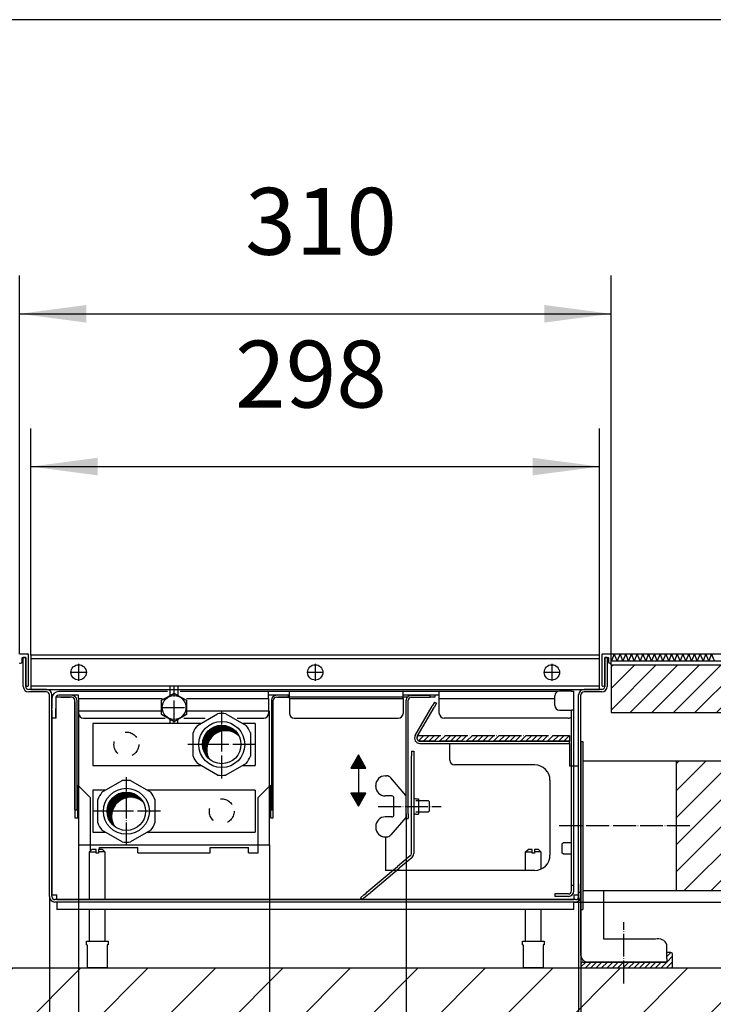
# Model space of a CAD drawing. Units: inches. Extents: x 1153 to 5230, y 952 to 3933.
# Drawn here: x 1670 to 2034, y 2991 to 3507 of the extents above; entities that cross this region are included whole.
import ezdxf

# ---------------------------------------------------------------- set-up
doc = ezdxf.new("R2010")
doc.units = ezdxf.units.IN
for name, pattern in [('DASHED', [15, 7, -8]), ('DOT_CENTER', [14, 12, -1, 0, -1]), ('LONG_DASHED', [15, 10, -5]), ('PHANTOM', [13, 10, -1, 0, -1, 0, -1])]:
    doc.linetypes.add(name, pattern=pattern)
doc.layers.add('1', color=7, linetype='Continuous')
doc.styles.add('CONVERTER_13', font='txt.shx', dxfattribs={"width": 0.9})
doc.dimstyles.new('ME10_DIM_32', dxfattribs={"dimtxt": 35, "dimasz": 35, "dimexe": 20, "dimexo": 0, "dimgap": 20, "dimtad": 1, "dimdsep": 46, "dimtxsty": 'CONVERTER_13', "dimsah": 1, "dimcen": 0.09, "dimclrd": 2, "dimclre": 2, "dimclrt": 3, "dimadec": 0, "dimazin": 0, "dimtfac": 1, "dimtdec": 4, "dimtmove": 0, "dimatfit": 3, "dimfxl": 1, "dimtolj": 1, "dimtzin": 0, "dimarcsym": 0})
doc.dimstyles.new('ME10_DIM_33', dxfattribs={"dimtxt": 35, "dimasz": 35, "dimexe": 20, "dimexo": 0, "dimgap": 20, "dimtad": 1, "dimdsep": 46, "dimtxsty": 'CONVERTER_13', "dimsah": 1, "dimcen": 0.09, "dimclrd": 2, "dimclre": 2, "dimclrt": 3, "dimadec": 0, "dimazin": 0, "dimtfac": 1, "dimtdec": 4, "dimtmove": 0, "dimatfit": 3, "dimfxl": 1, "dimtolj": 1, "dimtzin": 0, "dimarcsym": 0})
doc.dimstyles.new('ME10_DIM_34', dxfattribs={"dimtxt": 35, "dimasz": 35, "dimexe": 20, "dimexo": 0, "dimgap": 20, "dimtad": 1, "dimdsep": 46, "dimtxsty": 'CONVERTER_13', "dimsah": 1, "dimcen": 0.09, "dimclrd": 2, "dimclre": 2, "dimclrt": 3, "dimadec": 0, "dimazin": 0, "dimtfac": 1, "dimtdec": 4, "dimtmove": 0, "dimatfit": 3, "dimfxl": 1, "dimtolj": 1, "dimtzin": 0, "dimarcsym": 0})
doc.dimstyles.new('ME10_DIM_35', dxfattribs={"dimtxt": 35, "dimasz": 35, "dimexe": 20, "dimexo": 0, "dimgap": 20, "dimtad": 1, "dimdsep": 46, "dimtxsty": 'CONVERTER_13', "dimsah": 1, "dimcen": 0.09, "dimclrd": 2, "dimclre": 2, "dimclrt": 3, "dimadec": 0, "dimazin": 0, "dimtfac": 1, "dimtdec": 4, "dimtmove": 0, "dimatfit": 3, "dimfxl": 1, "dimtolj": 1, "dimtzin": 0, "dimarcsym": 0})
doc.dimstyles.new('ME10_DIM_36', dxfattribs={"dimtxt": 35, "dimasz": 35, "dimexe": 20, "dimexo": 0, "dimgap": 20, "dimtad": 1, "dimdsep": 46, "dimtxsty": 'CONVERTER_13', "dimsah": 1, "dimcen": 0.09, "dimclrd": 2, "dimclre": 2, "dimclrt": 3, "dimadec": 0, "dimazin": 0, "dimtfac": 1, "dimtdec": 4, "dimtmove": 0, "dimatfit": 3, "dimfxl": 1, "dimtolj": 1, "dimtzin": 0, "dimarcsym": 0})
doc.dimstyles.new('ME10_DIM_37', dxfattribs={"dimtxt": 35, "dimasz": 35, "dimexe": 20, "dimexo": 0, "dimgap": 20, "dimtad": 1, "dimdsep": 46, "dimtxsty": 'CONVERTER_13', "dimsah": 1, "dimcen": 0.09, "dimclrd": 2, "dimclre": 2, "dimclrt": 3, "dimadec": 0, "dimazin": 0, "dimtfac": 1, "dimtdec": 4, "dimtmove": 0, "dimatfit": 3, "dimfxl": 1, "dimtolj": 1, "dimtzin": 0, "dimarcsym": 0})
pattern_1 = [(45, (0, 0), (-0.35355339, 0.35355339), [])]
pattern_2 = [(45, (0, 0), (-1.4142136, 1.4142136), [])]

# ---------------------------------------------------------------- blocks, each defined once
blk = doc.blocks.new('*D25')
at = {"layer": '1', "color": 2, "linetype": 'Continuous'}
for p, q in [((1979.82, 3174.79), (2421.44, 3174.79)), ((2401.44, 3174.79), (2401.44, 3044.79)), ((1960.52, 3044.79), (2421.44, 3044.79))]:
    blk.add_line(p, q, dxfattribs=at)
at = {"layer": '1', "color": 2}
for points in [[(2406.05, 3139.79), (2396.83, 3139.79), (2401.44, 3174.79)], [(2396.83, 3079.79), (2406.05, 3079.79), (2401.44, 3044.79)]]:
    blk.add_solid(points, dxfattribs=at)
at = {"layer": '1', "color": 3, "insert": (2381.44, 3073.04), "char_height": 35, "attachment_point": 7, "rotation": 90, "line_spacing_factor": 0.60024, "style": 'CONVERTER_13'}
blk.add_mtext('130', dxfattribs=at)
blk = doc.blocks.new('*D26')
at = {"layer": '1', "color": 2, "linetype": 'Continuous'}
for p, q in [((1676.02, 3174.04), (1676.02, 3292.8)), ((1974.02, 3174.04), (1974.02, 3292.8)), ((1676.02, 3272.8), (1974.02, 3272.8))]:
    blk.add_line(p, q, dxfattribs=at)
at = {"layer": '1', "color": 2}
for points in [[(1711.02, 3277.41), (1711.02, 3268.2), (1676.02, 3272.8)], [(1939.02, 3268.2), (1939.02, 3277.41), (1974.02, 3272.8)]]:
    blk.add_solid(points, dxfattribs=at)
at = {"layer": '1', "color": 3, "insert": (1783.02, 3292.8), "char_height": 35, "attachment_point": 7, "rotation": 0.0001, "line_spacing_factor": 0.60024, "style": 'CONVERTER_13'}
blk.add_mtext('298', dxfattribs=at)
blk = doc.blocks.new('*D27')
at = {"layer": '1', "color": 2, "linetype": 'Continuous'}
for p, q in [((1872.71, 3088.54), (1872.71, 2877.15)), ((1963.02, 3054.31), (1963.02, 2877.15)), ((1802.71, 2897.15), (1872.71, 2897.15)), ((1872.71, 2897.15), (1963.02, 2897.15)), ((1963.02, 2897.15), (2033.02, 2897.15))]:
    blk.add_line(p, q, dxfattribs=at)
at = {"layer": '1', "color": 2}
for points in [[(1837.71, 2892.54), (1837.71, 2901.76), (1872.71, 2897.15)], [(1998.02, 2901.76), (1998.02, 2892.54), (1963.02, 2897.15)]]:
    blk.add_solid(points, dxfattribs=at)
at = {"layer": '1', "color": 3, "insert": (1891.61, 2917.15), "char_height": 35, "attachment_point": 7, "rotation": 0.0001, "line_spacing_factor": 0.60024, "style": 'CONVERTER_13'}
blk.add_mtext('90', dxfattribs=at)
blk = doc.blocks.new('*D28')
at = {"layer": '1', "color": 2, "linetype": 'Continuous'}
for p, q in [((1964.27, 3054.31), (1964.27, 2766.24)), ((1685.77, 3047.64), (1685.77, 2766.24)), ((1685.77, 2786.24), (1964.27, 2786.24))]:
    blk.add_line(p, q, dxfattribs=at)
at = {"layer": '1', "color": 2}
for points in [[(1720.77, 2790.85), (1720.77, 2781.63), (1685.77, 2786.24)], [(1929.27, 2781.63), (1929.27, 2790.85), (1964.27, 2786.24)]]:
    blk.add_solid(points, dxfattribs=at)
at = {"layer": '1', "color": 3, "insert": (1761.14, 2809.74), "char_height": 35, "attachment_point": 7, "rotation": 0.0001, "line_spacing_factor": 0.60024, "style": 'CONVERTER_13'}
blk.add_mtext('278,5', dxfattribs=at)
blk = doc.blocks.new('*D29')
at = {"layer": '1', "color": 2, "linetype": 'Continuous'}
for p, q in [((1701.02, 3074.79), (1701.02, 2874.25)), ((1801.02, 3074.79), (1801.02, 2874.25)), ((1701.02, 2894.25), (1801.02, 2894.25))]:
    blk.add_line(p, q, dxfattribs=at)
at = {"layer": '1', "color": 2}
for points in [[(1736.02, 2898.86), (1736.02, 2889.64), (1701.02, 2894.25)], [(1766.02, 2889.64), (1766.02, 2898.86), (1801.02, 2894.25)]]:
    blk.add_solid(points, dxfattribs=at)
at = {"layer": '1', "color": 3, "insert": (1714.27, 2914.25), "char_height": 35, "attachment_point": 7, "rotation": 0.0001, "line_spacing_factor": 0.60024, "style": 'CONVERTER_13'}
blk.add_mtext('100', dxfattribs=at)
blk = doc.blocks.new('*D30')
at = {"layer": '1', "color": 2, "linetype": 'Continuous'}
for p, q in [((1670.02, 3174.59), (1670.02, 3372.8)), ((1980.02, 3174.59), (1980.02, 3372.8)), ((1670.02, 3352.8), (1980.02, 3352.8))]:
    blk.add_line(p, q, dxfattribs=at)
at = {"layer": '1', "color": 2}
for points in [[(1705.02, 3357.41), (1705.02, 3348.2), (1670.02, 3352.8)], [(1945.02, 3348.2), (1945.02, 3357.41), (1980.02, 3352.8)]]:
    blk.add_solid(points, dxfattribs=at)
at = {"layer": '1', "color": 3, "insert": (1788.27, 3372.8), "char_height": 35, "attachment_point": 7, "rotation": 0.0001, "line_spacing_factor": 0.60024, "style": 'CONVERTER_13'}
blk.add_mtext('310', dxfattribs=at)

msp = doc.modelspace()

# ---------------------------------------------------------------- hatches: boundary and pattern name
at = {"layer": '1', "linetype": 'Continuous'}
h = msp.add_hatch(dxfattribs=at)
h.set_pattern_fill('_USER', color=1, scale=8, angle=45, pattern_type=0)
h.set_pattern_definition([(45, (0, 0), (-5.656854, 5.656854), [])])
h.paths.add_polyline_path([(1980.017, 3169.045), (1980.017, 3144.045), (2229.481, 3144.045), (2229.481, 3169.045)])
h = msp.add_hatch(dxfattribs=at)
h.set_pattern_fill('_USER', color=1, scale=0.5, angle=45, pattern_type=0)
h.set_pattern_definition(pattern_1)
edge = h.paths.add_edge_path()
edge.add_line((1768.15, 3121.021), (1766.697, 3123.504))
edge.add_line((1766.697, 3123.504), (1766.075, 3125.753))
edge.add_line((1766.075, 3125.753), (1766.024, 3128.449))
edge.add_line((1766.024, 3128.449), (1766.345, 3130.059))
edge.add_line((1766.345, 3130.059), (1767.811, 3133.111))
edge.add_line((1767.811, 3133.111), (1769.441, 3134.904))
edge.add_line((1769.441, 3134.904), (1772.194, 3136.597))
edge.add_line((1772.194, 3136.597), (1774.189, 3137.184))
edge.add_line((1774.189, 3137.184), (1777.186, 3137.283))
edge.add_line((1777.186, 3137.283), (1780.555, 3136.269))
edge.add_line((1780.555, 3136.269), (1782.794, 3134.726))
edge.add_line((1782.794, 3134.726), (1785, 3131.82))
edge.add_arc((1778.157, 3124.446), 10.06, 47.13592, 206.75296)
edge.add_line((1769.174, 3119.918), (1768.15, 3121.021))
h = msp.add_hatch(dxfattribs=at)
h.set_pattern_fill('_USER', color=1, scale=2, angle=45, pattern_type=0)
h.set_pattern_definition(pattern_2)
edge = h.paths.add_edge_path()
edge.add_line((1958.317, 3129.041), (1879.882, 3129.041))
edge.add_arc((1879.882, 3130.641), 1.6, 150, 270, ccw=False)
edge.add_line((1878.496, 3131.441), (1878.843, 3132.041))
edge.add_line((1878.843, 3132.041), (1958.317, 3132.041))
edge.add_line((1958.317, 3132.041), (1958.317, 3129.041))
h = msp.add_hatch(dxfattribs=at)
h.set_pattern_fill('_USER', color=1, scale=0.5, angle=45, pattern_type=0)
h.set_pattern_definition(pattern_1)
h.paths.add_polyline_path([(1851.571, 3114.949), (1847.632, 3121.772), (1843.693, 3114.949)])
at = {"layer": '1', "linetype": 'DASHED'}
h = msp.add_hatch(dxfattribs=at)
h.set_pattern_fill('_USER', color=1, scale=10, angle=45, pattern_type=0)
h.set_pattern_definition([(45, (0, 0), (-7.071068, 7.071068), [])])
h.paths.add_polyline_path([(2014.267, 3118.791), (2229.481, 3118.791), (2229.481, 3050.791), (2014.267, 3050.791)])
at = {"layer": '1', "linetype": 'Continuous'}
h = msp.add_hatch(dxfattribs=at)
h.set_pattern_fill('_USER', color=1, scale=0.5, angle=45, pattern_type=0)
h.set_pattern_definition(pattern_1)
edge = h.paths.add_edge_path()
edge.add_line((1718.504, 3085.601), (1716.853, 3088.14))
edge.add_line((1716.853, 3088.14), (1716.086, 3090.685))
edge.add_line((1716.086, 3090.685), (1716.035, 3093.54))
edge.add_line((1716.035, 3093.54), (1716.7, 3096.085))
edge.add_line((1716.7, 3096.085), (1717.948, 3098.299))
edge.add_line((1717.948, 3098.299), (1720.215, 3100.51))
edge.add_line((1720.215, 3100.51), (1722.421, 3101.687))
edge.add_line((1722.421, 3101.687), (1725.119, 3102.311))
edge.add_line((1725.119, 3102.311), (1728.068, 3102.14))
edge.add_line((1728.068, 3102.14), (1730.319, 3101.385))
edge.add_line((1730.319, 3101.385), (1732.972, 3099.56))
edge.add_line((1732.972, 3099.56), (1734.726, 3097.328))
edge.add_arc((1728.316, 3089.573), 10.06, 50.42393, 210.04098)
edge.add_line((1719.608, 3084.537), (1718.504, 3085.601))
h = msp.add_hatch(dxfattribs=at)
h.set_pattern_fill('_USER', color=1, scale=0.5, angle=45, pattern_type=0)
h.set_pattern_definition(pattern_1)
h.paths.add_polyline_path([(1851.571, 3101.772), (1843.693, 3101.772), (1847.632, 3094.949)])
h = msp.add_hatch(dxfattribs=at)
h.set_pattern_fill('_USER', color=1, scale=25, angle=45, pattern_type=0)
h.set_pattern_definition([(45, (0, 0), (-17.67767, 17.67767), [])])
h.paths.add_polyline_path([(1463.053, 2945.291), (1463.053, 3027.576), (1564.513, 3027.576), (1566.015, 3026.577), (1566.015, 3010.291), (2229.481, 3010.291), (2229.481, 2945.291)])
h.paths.add_polyline_path([(1705.517, 2905.503), (1796.517, 2905.503), (1796.517, 2958.003), (1705.517, 2958.003)], flags=16)
h = msp.add_hatch(dxfattribs=at)
h.set_pattern_fill('_USER', color=1, scale=2, angle=45, pattern_type=0)
h.set_pattern_definition(pattern_2)
edge = h.paths.add_edge_path()
edge.add_line((2009.267, 3018.291), (2011.267, 3018.291))
edge.add_arc((2011.267, 3017.291), 1, 0, 90, ccw=False)
edge.add_line((2012.267, 3017.291), (2012.267, 3011.291))
edge.add_arc((2011.267, 3011.291), 1, 270, 360, ccw=False)
edge.add_line((2011.267, 3010.291), (1997.767, 3010.291))
edge.add_line((1997.767, 3010.291), (1988.767, 3010.291))
edge.add_line((1988.767, 3010.291), (1964.267, 3010.291))
edge.add_line((1964.267, 3010.291), (1964.267, 3012.291))
edge.add_arc((1965.267, 3012.291), 1, 90, 180, ccw=False)
edge.add_line((1965.267, 3013.291), (2009.267, 3013.291))
edge.add_line((2009.267, 3013.291), (2009.267, 3018.291))

# ---------------------------------------------------------------- linework, layer by layer
at = {"color": 2, "linetype": 'Continuous'}
for p, q in [((1673.267, 3172.791), (1672.017, 3172.791)), ((1672.017, 3157.641), (1672.017, 3172.791)), ((1673.267, 3157.641), (1673.267, 3172.791)), ((1976.767, 3172.791), (1976.767, 3157.641)), ((1978.017, 3172.791), (1976.767, 3172.791)), ((1978.017, 3172.791), (1978.017, 3157.641)), ((1684.167, 3156.041), (1674.867, 3156.041)), ((1975.167, 3156.041), (1965.867, 3156.041)), ((1684.167, 3154.791), (1674.867, 3154.791)), ((1685.767, 3138.791), (1685.767, 3153.191)), ((1687.017, 3138.791), (1687.017, 3153.191)), ((1687.017, 3151.441), (1687.017, 3146.041)), ((1689.017, 3151.441), (1689.017, 3146.041)), ((1690.017, 3152.041), (1689.134, 3152.041)), ((1697.417, 3152.041), (1690.017, 3152.041)), ((1701.017, 3155.041), (1690.617, 3155.041)), ((1701.017, 3153.041), (1690.617, 3153.041)), ((1691.717, 3152.041), (1696.517, 3152.041)), ((1699.017, 3093.041), (1699.017, 3150.441)), ((1700.017, 3150.441), (1700.017, 3093.041)), ((1702.417, 3155.041), (1701.017, 3155.041)), ((1701.017, 3151.441), (1701.017, 3153.041)), ((1701.017, 3151.441), (1745.001, 3151.441)), ((1701.017, 3151.441), (1701.017, 3143.541)), ((1705.617, 3155.041), (1702.417, 3155.041)), ((1747.515, 3155.041), (1705.617, 3155.041)), ((1800.517, 3155.041), (1754.293, 3155.041)), ((1757.572, 3151.441), (1800.517, 3151.441)), ((1800.517, 3153.041), (1800.517, 3155.041)), ((1811.517, 3155.041), (1800.517, 3155.041)), ((1800.517, 3151.441), (1800.517, 3153.041)), ((1811.517, 3153.041), (1800.517, 3153.041)), ((1800.517, 3151.441), (1800.517, 3143.541)), ((1873.017, 3152.041), (1805.517, 3152.041)), ((1811.517, 3153.041), (1811.517, 3155.041)), ((1871.017, 3155.041), (1811.517, 3155.041)), ((1811.517, 3151.441), (1811.517, 3153.041)), ((1811.517, 3151.441), (1871.017, 3151.441)), ((1811.517, 3151.441), (1811.517, 3143.541)), ((1871.017, 3153.041), (1871.017, 3155.041)), ((1890.017, 3155.041), (1871.017, 3155.041)), ((1871.017, 3151.441), (1871.017, 3153.041)), ((1890.017, 3153.041), (1871.017, 3153.041)), ((1871.017, 3151.441), (1871.017, 3143.541)), ((1872.708, 3143.791), (1872.708, 3150.441)), ((1873.708, 3143.791), (1873.708, 3150.441)), ((1875.308, 3153.041), (1885.208, 3153.041)), ((1875.308, 3152.041), (1885.208, 3152.041)), ((1887.708, 3153.041), (1885.208, 3153.041)), ((1885.208, 3152.041), (1885.208, 3153.041)), ((1887.708, 3152.041), (1885.208, 3152.041)), ((1887.708, 3153.041), (1887.708, 3152.041)), ((1890.017, 3153.041), (1890.017, 3155.041)), ((1944.417, 3155.041), (1890.017, 3155.041)), ((1890.017, 3151.441), (1890.017, 3153.041)), ((1890.017, 3151.441), (1950.517, 3151.441)), ((1890.017, 3143.541), (1890.017, 3151.441)), ((1947.617, 3155.041), (1944.417, 3155.041)), ((1952.034, 3155.041), (1947.617, 3155.041)), ((1950.517, 3147.742), (1950.517, 3152.742)), ((1959.267, 3155.242), (1953.017, 3155.242)), ((1959.267, 3155.242), (1960.517, 3155.242)), ((1960.517, 3147.492), (1960.517, 3155.242)), ((1963.017, 3147.316), (1963.017, 3153.191)), ((1964.267, 3146.336), (1964.267, 3153.191)), ((1975.167, 3154.791), (1965.867, 3154.791)), ((1687.017, 3141.041), (1687.017, 3146.041)), ((1689.017, 3141.041), (1689.017, 3146.041)), ((1689.217, 3141.041), (1689.217, 3149.541)), ((1699.017, 3149.541), (1699.017, 3088.791)), ((1803.017, 3088.791), (1803.017, 3149.541)), ((1877.414, 3132.066), (1886.231, 3147.339)), ((1878.496, 3131.441), (1887.314, 3146.714)), ((1887.481, 3149.504), (1886.231, 3147.339)), ((1888.564, 3148.879), (1887.314, 3146.714)), ((1887.481, 3149.504), (1888.564, 3148.879)), ((1953.017, 3145.242), (1959.267, 3145.242)), ((1960.517, 3145.242), (1959.267, 3145.242)), ((1959.267, 3138.992), (1959.267, 3145.242)), ((1960.517, 3145.242), (1960.517, 3147.492)), ((1960.517, 3138.992), (1960.517, 3145.242)), ((1963.017, 3141.441), (1963.017, 3147.316)), ((1964.267, 3141.441), (1964.267, 3146.336)), ((1689.017, 3141.041), (1687.017, 3141.041)), ((1689.217, 3141.041), (1687.017, 3141.041)), ((1703.517, 3141.041), (1746.313, 3141.041)), ((1756.151, 3141.041), (1767.354, 3141.041)), ((1784.058, 3141.041), (1798.017, 3141.041)), ((1814.017, 3141.041), (1868.517, 3141.041)), ((1872.708, 3138.291), (1872.708, 3143.791)), ((1873.708, 3138.291), (1873.708, 3143.791)), ((1957.517, 3141.041), (1892.517, 3141.041)), ((1963.017, 3138.791), (1963.017, 3141.441)), ((1964.267, 3139.246), (1964.267, 3141.441)), ((1685.767, 3133.291), (1685.767, 3138.791)), ((1687.017, 3133.291), (1687.017, 3138.791)), ((1872.708, 3123.541), (1872.708, 3138.291)), ((1873.708, 3123.541), (1873.708, 3138.291)), ((1959.267, 3120.242), (1959.267, 3138.992)), ((1960.517, 3120.242), (1960.517, 3138.992)), ((1963.017, 3138.266), (1963.017, 3138.791)), ((1963.017, 3136.141), (1963.017, 3138.266)), ((1963.017, 3108.548), (1963.017, 3136.141)), ((1964.267, 3138.791), (1964.267, 3139.246)), ((1964.267, 3125.041), (1964.267, 3138.791)), ((1685.767, 3047.641), (1685.767, 3133.291)), ((1687.017, 3047.641), (1687.017, 3133.291)), ((1879.882, 3129.041), (1883.517, 3129.041)), ((1879.882, 3127.791), (1883.517, 3127.791)), ((1883.517, 3129.041), (1906.517, 3129.041)), ((1883.517, 3127.791), (1906.517, 3127.791)), ((1895.517, 3119.041), (1895.517, 3127.791)), ((1895.517, 3127.791), (1958.317, 3127.791)), ((1906.517, 3129.041), (1908.517, 3129.041)), ((1906.517, 3127.791), (1908.517, 3127.791)), ((1908.517, 3129.041), (1931.517, 3129.041)), ((1908.517, 3127.791), (1931.517, 3127.791)), ((1931.517, 3129.041), (1933.517, 3129.041)), ((1931.517, 3127.791), (1933.517, 3127.791)), ((1933.517, 3129.041), (1934.254, 3129.041)), ((1933.517, 3127.791), (1934.254, 3127.791)), ((1934.254, 3129.041), (1943.012, 3129.041)), ((1934.254, 3127.791), (1943.012, 3127.791)), ((1943.012, 3129.041), (1943.054, 3129.041)), ((1943.012, 3127.791), (1943.054, 3127.791)), ((1943.054, 3129.041), (1945.712, 3129.041)), ((1943.054, 3127.791), (1945.712, 3127.791)), ((1945.712, 3129.041), (1945.754, 3129.041)), ((1945.712, 3127.791), (1945.754, 3127.791)), ((1945.754, 3129.041), (1950.31, 3129.041)), ((1945.754, 3127.791), (1950.31, 3127.791)), ((1950.31, 3129.041), (1950.312, 3129.041)), ((1950.31, 3127.791), (1950.312, 3127.791)), ((1950.312, 3129.041), (1953.01, 3129.041)), ((1950.312, 3127.791), (1953.01, 3127.791)), ((1953.01, 3129.041), (1953.012, 3129.041)), ((1953.01, 3127.791), (1953.012, 3127.791)), ((1953.012, 3129.041), (1956.517, 3129.041)), ((1953.012, 3127.791), (1956.517, 3127.791)), ((1956.517, 3129.041), (1957.254, 3129.041)), ((1956.517, 3127.791), (1957.254, 3127.791)), ((1957.254, 3129.041), (1957.517, 3129.041)), ((1957.254, 3127.791), (1957.517, 3127.791)), ((1957.517, 3129.041), (1958.317, 3129.041)), ((1957.517, 3127.791), (1958.317, 3127.791)), ((1958.317, 3127.791), (1958.317, 3129.041)), ((1958.317, 3127.791), (1958.317, 3116.041)), ((1964.267, 3128.791), (1964.267, 3117.791)), ((1964.267, 3128.791), (1965.267, 3128.791)), ((1964.267, 3119.791), (1964.267, 3125.041)), ((1965.267, 3128.791), (1965.267, 3118.791)), ((1872.708, 3120.341), (1872.708, 3123.541)), ((1872.708, 3110.791), (1872.708, 3120.341)), ((1873.708, 3120.341), (1873.708, 3123.541)), ((1873.708, 3110.791), (1873.708, 3120.341)), ((1875.386, 3123.86), (1876.636, 3123.86)), ((1875.386, 3123.86), (1875.386, 3121.36)), ((1875.386, 3098.905), (1875.386, 3121.36)), ((1876.636, 3123.86), (1876.636, 3121.36)), ((1876.636, 3121.36), (1876.636, 3099.885)), ((1959.267, 3053.554), (1959.267, 3120.242)), ((1960.517, 3053.554), (1960.517, 3120.242)), ((1964.267, 3116.041), (1964.267, 3119.791)), ((1940.017, 3116.541), (1898.017, 3116.541)), ((1958.317, 3116.041), (1963.017, 3116.041)), ((1963.017, 3113.791), (1963.017, 3115.041)), ((1964.267, 3117.791), (1964.267, 3114.616)), ((1964.267, 3115.541), (1964.267, 3116.041)), ((1964.267, 3115.041), (1964.267, 3115.541)), ((1964.267, 3114.658), (1964.267, 3115.041)), ((1964.267, 3113.791), (1964.267, 3114.658)), ((1964.267, 3114.616), (1964.267, 3110.116)), ((1965.267, 3118.791), (1965.267, 3059.466)), ((1965.267, 3118.791), (2014.267, 3118.791)), ((2014.267, 3117.791), (2014.267, 3118.791)), ((2014.267, 3051.791), (2014.267, 3117.791)), ((1872.708, 3103.291), (1872.708, 3110.791)), ((1873.708, 3103.291), (1873.708, 3110.791)), ((1964.267, 3110.078), (1964.267, 3113.791)), ((1964.267, 3110.116), (1964.267, 3059.466)), ((1964.267, 3108.291), (1964.267, 3110.078)), ((1700.517, 3106.041), (1707.017, 3099.541)), ((1700.517, 3088.791), (1700.517, 3106.041)), ((1795.017, 3099.541), (1801.517, 3106.041)), ((1801.517, 3106.041), (1801.517, 3088.791)), ((1948.017, 3108.541), (1948.017, 3069.291)), ((1963.017, 3108.291), (1963.017, 3108.548)), ((1963.017, 3094.776), (1963.017, 3108.291)), ((1964.267, 3094.776), (1964.267, 3108.291)), ((1707.017, 3099.541), (1707.017, 3071.291)), ((1795.017, 3070.541), (1795.017, 3099.541)), ((1872.708, 3102.791), (1872.708, 3103.291)), ((1872.708, 3100.791), (1872.708, 3102.791)), ((1872.708, 3094.741), (1872.708, 3100.791)), ((1873.708, 3102.791), (1873.708, 3103.291)), ((1873.708, 3100.791), (1873.708, 3102.791)), ((1873.708, 3094.741), (1873.708, 3100.791)), ((1875.386, 3090.815), (1875.386, 3098.905)), ((1876.636, 3099.885), (1876.636, 3089.835)), ((1877.661, 3098.86), (1879.136, 3098.86)), ((1879.136, 3098.86), (1879.136, 3097.86)), ((1872.708, 3091.541), (1872.708, 3094.741)), ((1873.708, 3091.541), (1873.708, 3094.741)), ((1879.136, 3097.86), (1879.136, 3091.86)), ((1963.017, 3094.276), (1963.017, 3094.776)), ((1963.017, 3078.816), (1963.017, 3094.276)), ((1964.267, 3094.276), (1964.267, 3094.776)), ((1964.267, 3078.791), (1964.267, 3094.276)), ((1699.017, 3093.041), (1700.017, 3093.041)), ((1699.017, 3088.791), (1700.517, 3088.791)), ((1801.517, 3088.791), (1803.017, 3088.791)), ((1872.708, 3091.041), (1872.708, 3091.541)), ((1872.708, 3091.041), (1872.708, 3088.541)), ((1872.708, 3088.541), (1873.708, 3088.541)), ((1873.708, 3091.041), (1873.708, 3091.541)), ((1873.708, 3091.041), (1873.708, 3088.541)), ((1875.386, 3070.189), (1875.386, 3090.815)), ((1876.636, 3089.835), (1876.636, 3070.189)), ((1877.661, 3090.86), (1879.136, 3090.86)), ((1879.136, 3091.86), (1879.136, 3090.86)), ((1861.767, 3078.867), (1861.767, 3061.291)), ((1963.017, 3078.791), (1963.017, 3078.816)), ((1963.017, 3076.041), (1963.017, 3078.791)), ((1964.267, 3077.836), (1964.267, 3078.791)), ((1712.017, 3072.041), (1712.017, 3073.291)), ((1712.017, 3073.291), (1732.017, 3073.291)), ((1732.017, 3070.541), (1732.017, 3073.291)), ((1770.017, 3070.541), (1770.017, 3073.291)), ((1770.017, 3073.291), (1790.017, 3073.291)), ((1790.017, 3070.541), (1790.017, 3073.291)), ((1963.017, 3075.541), (1963.017, 3076.041)), ((1963.017, 3075.041), (1963.017, 3075.541)), ((1963.017, 3069.791), (1963.017, 3075.041)), ((1964.267, 3076.041), (1964.267, 3077.836)), ((1964.267, 3075.541), (1964.267, 3076.041)), ((1964.267, 3075.041), (1964.267, 3075.541)), ((1964.267, 3069.791), (1964.267, 3075.041)), ((1732.017, 3070.541), (1770.017, 3070.541)), ((1790.017, 3070.541), (1795.017, 3070.541)), ((1874.814, 3068.964), (1868.172, 3063.39)), ((1875.617, 3068.006), (1868.975, 3062.432)), ((1963.017, 3066.766), (1963.017, 3069.791)), ((1964.267, 3067.746), (1964.267, 3069.791)), ((1852.085, 3049.891), (1868.172, 3063.39)), ((1963.017, 3066.041), (1963.017, 3066.766)), ((1963.017, 3065.541), (1963.017, 3066.041)), ((1963.017, 3061.034), (1963.017, 3065.541)), ((1964.267, 3066.041), (1964.267, 3067.746)), ((1964.267, 3065.541), (1964.267, 3066.041)), ((1964.267, 3059.504), (1964.267, 3065.541)), ((1852.888, 3048.934), (1868.975, 3062.432)), ((1940.017, 3061.291), (1861.767, 3061.291)), ((1963.017, 3054.307), (1963.017, 3061.034)), ((1964.267, 3054.924), (1964.267, 3059.504)), ((1964.267, 3059.466), (1964.267, 3059.462)), ((1964.267, 3059.462), (1964.267, 3054.966)), ((1965.267, 3059.466), (1965.267, 3059.462)), ((1965.267, 3059.462), (1965.267, 3054.966)), ((1959.267, 3050.592), (1959.267, 3053.554)), ((1960.517, 3050.592), (1960.517, 3053.554)), ((1963.017, 3053.807), (1963.017, 3054.307)), ((1963.017, 3053.394), (1963.017, 3053.807)), ((1963.017, 3049.791), (1963.017, 3053.394)), ((1964.267, 3054.966), (1964.267, 3054.962)), ((1964.267, 3054.962), (1964.267, 3051.791)), ((1964.267, 3054.307), (1964.267, 3054.924)), ((1964.267, 3053.807), (1964.267, 3054.307)), ((1964.267, 3049.791), (1964.267, 3053.807)), ((1965.267, 3054.966), (1965.267, 3054.962)), ((1965.267, 3054.962), (1965.267, 3050.791)), ((1687.017, 3048.541), (1689.517, 3048.541)), ((1689.517, 3046.041), (1689.517, 3048.541)), ((1848.637, 3046.999), (1850.553, 3048.606)), ((1849.441, 3046.041), (1851.356, 3047.648)), ((1850.553, 3048.606), (1851.606, 3049.49)), ((1851.356, 3047.648), (1852.409, 3048.532)), ((1851.606, 3049.49), (1852.085, 3049.891)), ((1852.409, 3048.532), (1852.888, 3048.934)), ((1950.517, 3048.992), (1950.517, 3047.742)), ((1957.667, 3048.992), (1950.517, 3048.992)), ((1957.667, 3047.742), (1950.517, 3047.742)), ((1960.517, 3048.541), (1963.017, 3048.541)), ((1960.517, 3048.541), (1960.517, 3046.041)), ((1963.017, 3047.641), (1963.017, 3049.791)), ((1964.267, 3051.791), (1964.267, 3040.791)), ((1964.267, 3047.641), (1964.267, 3049.791)), ((1965.267, 3050.791), (1965.267, 3040.791)), ((1965.267, 3050.791), (2014.267, 3050.791)), ((2014.267, 3050.791), (2014.267, 3051.791)), ((1705.217, 3046.041), (1688.617, 3046.041)), ((1705.217, 3044.791), (1688.617, 3044.791)), ((1960.517, 3044.791), (1689.517, 3044.791)), ((1689.517, 3044.791), (1689.517, 3040.791)), ((1710.767, 3046.041), (1705.217, 3046.041)), ((1710.767, 3044.791), (1705.217, 3044.791)), ((1910.167, 3046.041), (1710.767, 3046.041)), ((1716.317, 3044.791), (1710.767, 3044.791)), ((1724.267, 3044.791), (1716.317, 3044.791)), ((1729.767, 3044.791), (1724.267, 3044.791)), ((1736.667, 3044.791), (1729.767, 3044.791)), ((1739.867, 3044.791), (1736.667, 3044.791)), ((1910.167, 3044.791), (1739.867, 3044.791)), ((1848.637, 3046.999), (1849.441, 3046.041)), ((1913.367, 3046.041), (1910.167, 3046.041)), ((1913.367, 3044.791), (1910.167, 3044.791)), ((1920.267, 3046.041), (1913.367, 3046.041)), ((1920.267, 3044.791), (1913.367, 3044.791)), ((1925.767, 3046.041), (1920.267, 3046.041)), ((1925.767, 3044.791), (1920.267, 3044.791)), ((1933.717, 3046.041), (1925.767, 3046.041)), ((1933.717, 3044.791), (1925.767, 3044.791)), ((1939.267, 3046.041), (1933.717, 3046.041)), ((1939.267, 3044.791), (1933.717, 3044.791)), ((1944.817, 3046.041), (1939.267, 3046.041)), ((1944.817, 3044.791), (1939.267, 3044.791)), ((1961.417, 3046.041), (1944.817, 3046.041)), ((1961.417, 3044.791), (1944.817, 3044.791)), ((1960.517, 3040.791), (1960.517, 3044.791)), ((1960.517, 3040.791), (1689.517, 3040.791)), ((1964.267, 3040.791), (1965.267, 3040.791))]:
    msp.add_line(p, q, dxfattribs=at)
at = {"color": 2, "linetype": 'DASHED'}
msp.add_line((1959.267, 3053.554), (1960.517, 3053.554), dxfattribs=at)
at = {"color": 2, "linetype": 'LONG_DASHED'}
msp.add_line((1964.267, 3049.791), (1963.017, 3049.791), dxfattribs=at)
at = {"color": 2, "linetype": 'Continuous'}
for centre, radius, start, end in [((1674.867, 3157.641), 2.85, 180, 270), ((1674.867, 3157.641), 1.6, 180, 270), ((1684.167, 3153.191), 2.85, 0, 90), ((1965.867, 3153.191), 2.85, 90, 180), ((1975.167, 3157.641), 2.85, 270, 0), ((1975.167, 3157.641), 1.6, 270, 0), ((1684.167, 3153.191), 1.6, 0, 90), ((1690.617, 3151.441), 3.6, 90, 180), ((1690.617, 3151.441), 1.6, 90, 180), ((1697.417, 3150.441), 2.6, 0, 90), ((1697.417, 3150.441), 1.6, 0, 90), ((1953.017, 3152.742), 2.5, 90, 180), ((1965.867, 3153.191), 1.6, 90, 180), ((1953.017, 3147.742), 2.5, 180, 270), ((1703.517, 3143.541), 2.5, 180, 270), ((1798.017, 3143.541), 2.5, 270, 0), ((1814.017, 3143.541), 2.5, 180, 270), ((1868.517, 3143.541), 2.5, 270, 0), ((1892.517, 3143.541), 2.5, 180, 270), ((1957.517, 3143.541), 2.5, 270, 314.427), ((1879.882, 3130.641), 2.85, 150, 270), ((1879.882, 3130.641), 1.6, 150, 270), ((1898.017, 3119.041), 2.5, 180, 270), ((1940.017, 3108.541), 8, 0, 90), ((1877.661, 3099.885), 1.025, 180, 270), ((1877.661, 3089.835), 1.025, 90, 180), ((1873.786, 3070.189), 1.6, 310, 0), ((1873.786, 3070.189), 2.85, 310, 0), ((1940.017, 3069.291), 8, 270, 0), ((1688.617, 3047.641), 2.85, 180, 270), ((1688.617, 3047.641), 1.6, 180, 270), ((1957.667, 3050.592), 2.85, 270, 0), ((1957.667, 3050.592), 1.6, 270, 0), ((1961.417, 3047.641), 2.85, 270, 0), ((1961.417, 3047.641), 1.6, 270, 0)]:
    msp.add_arc(centre, radius, start, end, dxfattribs=at)
at = {"layer": '1', "color": 1, "linetype": 'Continuous'}
for p, q in [((2439.481, 3506.811), (1427.053, 3506.811)), ((1974.017, 3172.041), (1676.017, 3172.041)), ((1981.717, 3174.791), (1980.217, 3171.045)), ((1983.217, 3171.045), (1981.717, 3174.791)), ((1984.717, 3174.791), (1983.217, 3171.045)), ((1986.217, 3171.045), (1984.717, 3174.791)), ((1987.717, 3174.791), (1986.217, 3171.045)), ((1989.217, 3171.045), (1987.717, 3174.791)), ((1990.717, 3174.791), (1989.217, 3171.045)), ((1992.217, 3171.045), (1990.717, 3174.791)), ((1993.717, 3174.791), (1992.217, 3171.045)), ((1995.217, 3171.045), (1993.717, 3174.791)), ((1996.717, 3174.791), (1995.217, 3171.045)), ((1998.217, 3171.045), (1996.717, 3174.791)), ((1999.717, 3174.791), (1998.217, 3171.045)), ((2001.217, 3171.045), (1999.717, 3174.791)), ((2002.717, 3174.791), (2001.217, 3171.045)), ((2004.217, 3171.045), (2002.717, 3174.791)), ((2005.717, 3174.791), (2004.217, 3171.045)), ((2007.217, 3171.045), (2005.717, 3174.791)), ((2008.717, 3174.791), (2007.217, 3171.045)), ((2010.217, 3171.045), (2008.717, 3174.791)), ((2011.717, 3174.791), (2010.217, 3171.045)), ((2013.217, 3171.045), (2011.717, 3174.791)), ((2014.717, 3174.791), (2013.217, 3171.045)), ((2016.217, 3171.045), (2014.717, 3174.791)), ((2017.717, 3174.791), (2016.217, 3171.045)), ((2019.217, 3171.045), (2017.717, 3174.791)), ((2020.717, 3174.791), (2019.217, 3171.045)), ((2022.217, 3171.045), (2020.717, 3174.791)), ((2023.717, 3174.791), (2022.217, 3171.045)), ((2025.217, 3171.045), (2023.717, 3174.791)), ((2026.717, 3174.791), (2025.217, 3171.045)), ((2028.217, 3171.045), (2026.717, 3174.791)), ((2029.717, 3174.791), (2028.217, 3171.045)), ((2031.217, 3171.045), (2029.717, 3174.791)), ((2032.717, 3174.791), (2031.217, 3171.045)), ((2034.217, 3171.045), (2032.717, 3174.791)), ((1754.074, 3158.041), (1974.017, 3158.041)), ((2014.267, 3118.791), (2229.481, 3118.791)), ((1955.017, 3075.791), (1954.267, 3075.041)), ((1954.267, 3075.041), (1954.267, 3070.541)), ((1959.267, 3075.791), (1955.017, 3075.791)), ((1955.017, 3069.791), (1954.267, 3070.541)), ((1959.267, 3069.791), (1955.017, 3069.791)), ((2014.267, 3050.791), (2229.481, 3050.791))]:
    msp.add_line(p, q, dxfattribs=at)
at = {"layer": '1', "color": 2, "linetype": 'Continuous'}
for p, q in [((1670.217, 3174.791), (1674.417, 3174.791)), ((1671.417, 3170.591), (1671.417, 3172.791)), ((1671.417, 3172.791), (1673.267, 3172.791)), ((1673.267, 3172.791), (1673.267, 3158.591)), ((1674.617, 3174.591), (1674.617, 3157.991)), ((1974.017, 3174.041), (1676.017, 3174.041)), ((1676.017, 3174.041), (1676.017, 3156.041)), ((1974.017, 3156.041), (1974.017, 3174.041)), ((1975.417, 3157.991), (1975.417, 3174.591)), ((1975.617, 3174.791), (1979.817, 3174.791)), ((1976.767, 3158.591), (1976.767, 3172.791)), ((1976.767, 3172.791), (1978.617, 3172.791)), ((1978.617, 3172.791), (1978.617, 3170.591)), ((1980.017, 3169.991), (1980.017, 3174.591)), ((1980.017, 3171.045), (2229.481, 3171.045)), ((1670.217, 3169.791), (1670.617, 3169.791)), ((1979.417, 3169.791), (1979.817, 3169.791)), ((1980.017, 3169.045), (2229.481, 3169.045)), ((1674.067, 3157.791), (1674.417, 3157.791)), ((1676.017, 3158.041), (1747.187, 3158.041)), ((1676.017, 3156.041), (1747.515, 3156.041)), ((1749.017, 3152.58), (1749.017, 3157.909)), ((1749.017, 3157.909), (1753.017, 3157.909)), ((1753.017, 3157.909), (1753.017, 3152.58)), ((1754.293, 3156.041), (1974.017, 3156.041)), ((1975.617, 3157.791), (1975.967, 3157.791)), ((1744.517, 3150.411), (1749.017, 3153.01)), ((1744.517, 3142.906), (1744.517, 3150.411)), ((1753.017, 3153.01), (1757.517, 3150.411)), ((1757.517, 3150.411), (1757.517, 3142.906)), ((1802.017, 3150.441), (1802.017, 3093.041)), ((1803.017, 3093.041), (1803.017, 3150.441)), ((1811.017, 3153.041), (1804.617, 3153.041)), ((1804.617, 3152.041), (1811.017, 3152.041)), ((1811.017, 3152.041), (1811.017, 3153.041)), ((1687.017, 3145.241), (1687.017, 3048.541)), ((1751.017, 3139.153), (1744.517, 3142.906)), ((1749.017, 3138.291), (1749.017, 3140.308)), ((1757.517, 3142.906), (1751.017, 3139.153)), ((1753.017, 3138.291), (1753.017, 3140.308)), ((1763.218, 3137.222), (1773.816, 3143.341)), ((1763.218, 3137.222), (1773.816, 3143.341)), ((1778.218, 3143.341), (1788.816, 3137.222)), ((1761.017, 3121.172), (1761.017, 3133.41)), ((1761.017, 3121.172), (1761.017, 3133.41)), ((1791.017, 3133.41), (1791.017, 3121.172)), ((1847.632, 3121.772), (1843.693, 3114.949)), ((1851.571, 3114.949), (1847.632, 3121.772)), ((1963.017, 3048.541), (1963.017, 3120.241)), ((1773.816, 3111.242), (1763.218, 3117.36)), ((1788.816, 3117.36), (1778.218, 3111.242)), ((1843.693, 3114.949), (1851.571, 3114.949)), ((1861.708, 3110.86), (1862.328, 3110.86)), ((1872.467, 3100.641), (1864.606, 3109.813)), ((1713.218, 3102.222), (1723.816, 3108.341)), ((1728.218, 3108.341), (1738.816, 3102.222)), ((1856.708, 3105.36), (1856.708, 3105.86)), ((1843.693, 3101.772), (1847.632, 3094.949)), ((1851.571, 3101.772), (1843.693, 3101.772)), ((1847.632, 3094.949), (1851.571, 3101.772)), ((1865.208, 3100.36), (1861.708, 3100.36)), ((1866.208, 3090.36), (1866.208, 3099.36)), ((1872.708, 3089.73), (1872.708, 3099.99)), ((1711.017, 3086.172), (1711.017, 3098.41)), ((1741.017, 3098.41), (1741.017, 3086.172)), ((1877.708, 3097.86), (1884.208, 3097.86)), ((1884.708, 3097.36), (1884.208, 3097.86)), ((1884.708, 3097.36), (1884.708, 3092.36)), ((1802.017, 3093.041), (1803.017, 3093.041)), ((1865.208, 3089.36), (1861.708, 3089.36)), ((1872.467, 3089.079), (1864.606, 3079.908)), ((1884.208, 3091.86), (1877.708, 3091.86)), ((1884.708, 3092.36), (1884.208, 3091.86)), ((1856.708, 3084.36), (1856.708, 3083.86)), ((1723.816, 3076.242), (1713.218, 3082.36)), ((1738.816, 3082.36), (1728.218, 3076.242)), ((1861.708, 3078.86), (1862.328, 3078.86)), ((1706.767, 3071.041), (1708.017, 3072.291)), ((1706.767, 3046.041), (1706.767, 3071.041)), ((1706.767, 3071.041), (1710.167, 3071.041)), ((1710.167, 3072.291), (1708.017, 3072.291)), ((1710.167, 3070.291), (1710.167, 3072.291)), ((1711.367, 3070.291), (1710.167, 3070.291)), ((1711.367, 3072.291), (1711.367, 3070.291)), ((1713.517, 3072.291), (1711.367, 3072.291)), ((1714.767, 3071.041), (1711.367, 3071.041)), ((1713.517, 3072.291), (1714.767, 3071.041)), ((1714.767, 3071.041), (1714.767, 3046.041)), ((1935.267, 3071.041), (1936.517, 3072.291)), ((1935.267, 3071.041), (1938.667, 3071.041)), ((1935.267, 3061.291), (1935.267, 3071.041)), ((1938.667, 3072.291), (1936.517, 3072.291)), ((1938.667, 3070.291), (1938.667, 3072.291)), ((1939.867, 3070.291), (1938.667, 3070.291)), ((1942.017, 3072.291), (1939.867, 3072.291)), ((1939.867, 3072.291), (1939.867, 3070.291)), ((1943.267, 3071.041), (1939.867, 3071.041)), ((1942.017, 3072.291), (1943.267, 3071.041)), ((1943.267, 3071.041), (1943.267, 3061.981)), ((1964.267, 3016.791), (1964.267, 3047.641)), ((1976.267, 3025.291), (1976.267, 3050.791)), ((1689.517, 3046.041), (1960.517, 3046.041)), ((1706.767, 3024.291), (1706.767, 3040.791)), ((1714.767, 3040.791), (1714.767, 3024.291)), ((1935.267, 3024.291), (1935.267, 3040.791)), ((1943.267, 3040.791), (1943.267, 3024.291)), ((1705.117, 3022.291), (1705.117, 3024.291)), ((1705.117, 3024.291), (1716.417, 3024.291)), ((1705.117, 3022.291), (1705.517, 3022.291)), ((1705.517, 3022.291), (1705.517, 3010.291)), ((1716.017, 3022.291), (1716.017, 3010.291)), ((1716.417, 3022.291), (1716.017, 3022.291)), ((1716.417, 3024.291), (1716.417, 3022.291)), ((1933.617, 3024.291), (1944.917, 3024.291)), ((1933.617, 3022.291), (1933.617, 3024.291)), ((1933.617, 3022.291), (1934.017, 3022.291)), ((1934.017, 3022.291), (1934.017, 3010.291)), ((1944.917, 3022.291), (1944.517, 3022.291)), ((1944.517, 3022.291), (1944.517, 3010.291)), ((1944.917, 3024.291), (1944.917, 3022.291)), ((2003.267, 3025.291), (1976.267, 3025.291)), ((2009.267, 3015.291), (2009.267, 3022.291)), ((2011.267, 3018.291), (2009.267, 3018.291)), ((2012.267, 3011.291), (2012.267, 3017.291)), ((1964.267, 3012.291), (1964.267, 3010.291)), ((1965.267, 3013.291), (1988.767, 3013.291)), ((1987.767, 3013.291), (1967.767, 3013.291)), ((2002.767, 3013.291), (1987.767, 3013.291)), ((1988.767, 3013.291), (1997.767, 3013.291)), ((1997.767, 3013.291), (2009.267, 3013.291)), ((2009.267, 3013.291), (2002.767, 3013.291)), ((2009.267, 3015.291), (2009.267, 3013.291)), ((1716.017, 3010.291), (1705.517, 3010.291)), ((1944.517, 3010.291), (1934.017, 3010.291)), ((1964.267, 3010.291), (1988.767, 3010.291)), ((1988.767, 3010.291), (1997.767, 3010.291)), ((1997.767, 3010.291), (2011.267, 3010.291))]:
    msp.add_line(p, q, dxfattribs=at)
at = {"layer": '1', "color": 3, "linetype": 'Continuous'}
for p, q in [((1980.017, 3169.045), (1980.017, 3171.045)), ((1980.017, 3169.045), (1980.017, 3144.045)), ((1744.517, 3144.791), (1701.017, 3144.791)), ((1701.017, 3144.791), (1701.017, 3074.791)), ((1801.017, 3144.791), (1757.517, 3144.791)), ((1801.017, 3074.791), (1801.017, 3144.791)), ((1980.017, 3144.045), (2229.481, 3144.045)), ((1765.07, 3138.291), (1708.517, 3138.291)), ((1708.517, 3138.291), (1708.517, 3116.291)), ((1793.517, 3138.291), (1786.964, 3138.291)), ((1793.517, 3138.291), (1793.517, 3116.291)), ((1708.517, 3116.291), (1765.07, 3116.291)), ((1786.964, 3116.291), (1793.517, 3116.291)), ((1847.632, 3114.949), (1847.632, 3101.772)), ((1715.07, 3103.291), (1708.517, 3103.291)), ((1708.517, 3103.291), (1708.517, 3081.291)), ((1793.517, 3103.291), (1736.964, 3103.291)), ((1793.517, 3103.291), (1793.517, 3081.291)), ((1708.517, 3081.291), (1715.07, 3081.291)), ((1736.964, 3081.291), (1793.517, 3081.291)), ((1701.017, 3074.791), (1801.017, 3074.791)), ((1566.015, 3010.291), (2229.481, 3010.291))]:
    msp.add_line(p, q, dxfattribs=at)
at = {"layer": '1', "color": 2, "linetype": 'PHANTOM'}
for p, q in [((1701.017, 3169.441), (1701.017, 3160.641)), ((1825.017, 3169.441), (1825.017, 3160.641)), ((1949.017, 3169.441), (1949.017, 3160.641)), ((1705.417, 3165.041), (1696.617, 3165.041)), ((1829.417, 3165.041), (1820.617, 3165.041)), ((1953.417, 3165.041), (1944.617, 3165.041))]:
    msp.add_line(p, q, dxfattribs=at)
at = {"layer": '1', "color": 250, "linetype": 'Continuous'}
for p, q in [((1747.187, 3158.041), (1754.074, 3158.041)), ((1747.515, 3156.041), (1754.293, 3156.041))]:
    msp.add_line(p, q, dxfattribs=at)
at = {"layer": '1', "color": 2, "linetype": 'DOT_CENTER'}
for p, q in [((1751.017, 3138.291), (1751.017, 3157.909)), ((1744.517, 3146.659), (1757.517, 3146.659)), ((1776.017, 3109.471), (1776.017, 3145.111)), ((1878.496, 3131.441), (1878.843, 3132.041)), ((1878.843, 3132.041), (1958.317, 3132.041)), ((1958.317, 3132.041), (1958.317, 3129.041)), ((1793.837, 3127.291), (1758.197, 3127.291)), ((1958.317, 3129.041), (1879.882, 3129.041)), ((1726.017, 3074.471), (1726.017, 3110.111)), ((1857.961, 3094.86), (1891, 3094.86)), ((1743.837, 3092.291), (1708.197, 3092.291)), ((1952.904, 3084.791), (2021.817, 3084.791)), ((1986.767, 3002.106), (1986.767, 3034.303))]:
    msp.add_line(p, q, dxfattribs=at)
at = {"layer": '1', "color": 2, "linetype": 'DASHED'}
for p, q in [((1749.017, 3153.01), (1751.017, 3154.164)), ((1751.017, 3154.164), (1753.017, 3153.01))]:
    msp.add_line(p, q, dxfattribs=at)
at = {"layer": '1', "color": 2, "linetype": 'Continuous'}
for centre, radius in [((1701.017, 3165.041), 4), ((1825.017, 3165.041), 4), ((1949.017, 3165.041), 4), ((1751.017, 3146.659), 6.25), ((1776.017, 3127.291), 10.06), ((1726.017, 3092.291), 10.06)]:
    msp.add_circle(centre, radius, dxfattribs=at)
at = {"layer": '1', "color": 1, "linetype": 'Continuous'}
for centre in [(1776.017, 3127.291), (1726.017, 3092.291)]:
    msp.add_circle(centre, 12.06, dxfattribs=at)
at = {"layer": '1', "color": 2, "linetype": 'DASHED'}
for centre in [(1726.017, 3127.291), (1776.017, 3092.291)]:
    msp.add_circle(centre, 6.5, dxfattribs=at)
at = {"layer": '1', "color": 2, "linetype": 'Continuous'}
for centre, radius, start, end in [((1670.217, 3174.591), 0.2, 90, 180), ((1674.417, 3174.591), 0.2, 0, 90), ((1975.617, 3174.591), 0.2, 90, 180), ((1979.817, 3174.591), 0.2, 0, 90), ((1670.217, 3169.991), 0.2, 180, 270), ((1670.617, 3170.591), 0.8, 270, 0), ((1979.417, 3170.591), 0.8, 180, 270), ((1979.817, 3169.991), 0.2, 270, 0), ((1674.067, 3158.591), 0.8, 180, 270), ((1674.417, 3157.991), 0.2, 270, 0), ((1975.617, 3157.991), 0.2, 180, 270), ((1975.967, 3158.591), 0.8, 270, 0), ((1804.617, 3150.441), 2.6, 90, 180), ((1804.617, 3150.441), 1.6, 90, 180), ((1875.308, 3150.441), 2.6, 90, 180), ((1875.308, 3150.441), 1.6, 90, 180), ((1776.017, 3127.291), 16.2, 82.19161, 97.80839), ((1776.017, 3127.291), 16.2, 82.19161, 97.80839), ((1776.017, 3127.291), 16.2, 142.19161, 157.80839), ((1776.017, 3127.291), 16.2, 142.19161, 157.80839), ((1776.017, 3127.291), 16.2, 22.19161, 37.80839), ((1776.017, 3127.291), 16.2, 202.19161, 217.80839), ((1776.017, 3127.291), 16.2, 322.19161, 337.80839), ((1776.017, 3127.291), 16.2, 262.19161, 277.80839), ((1861.708, 3105.86), 5, 90, 180), ((1862.328, 3107.86), 3, 40.60129, 90), ((1726.017, 3092.291), 16.2, 82.19161, 97.80839), ((1861.708, 3105.36), 5, 180, 270), ((1726.017, 3092.291), 16.2, 142.19161, 157.80839), ((1726.017, 3092.291), 16.2, 22.19161, 37.80839), ((1865.208, 3099.36), 1, 0, 90), ((1871.708, 3099.99), 1, 0, 40.60129), ((1861.708, 3084.36), 5, 90, 180), ((1865.208, 3090.36), 1, 270, 0), ((1871.708, 3089.73), 1, 319.39871, 0), ((1726.017, 3092.291), 16.2, 202.19161, 217.80839), ((1726.017, 3092.291), 16.2, 322.19161, 337.80839), ((1861.708, 3083.86), 5, 180, 270), ((1862.328, 3081.86), 3, 270, 319.39871), ((1726.017, 3092.291), 16.2, 262.19161, 277.80839), ((2004.767, 3020.791), 4.743, 18.43495, 108.43495), ((1967.767, 3016.791), 3.5, 180, 270), ((2011.267, 3017.291), 1, 0, 90), ((1965.267, 3012.291), 1, 90, 180), ((2011.267, 3011.291), 1, 270, 0)]:
    msp.add_arc(centre, radius, start, end, dxfattribs=at)
at = {"layer": '1', "color": 1, "linetype": 'Continuous'}
for centre, start, end in [((1778.157, 3124.446), 47.13592, 206.75296), ((1728.316, 3089.573), 50.42393, 210.04098)]:
    msp.add_arc(centre, 10.06, start, end, dxfattribs=at)
at = {"layer": '1', "color": 2, "linetype": 'DOT_CENTER'}
msp.add_arc((1879.882, 3130.641), 1.6, 150, 270, dxfattribs=at)

# ---------------------------------------------------------------- dimensions: what is measured, and where the dimension line sits
at = {"layer": '1'}
for base, p1, p2, dimstyle, picture, middle in [((1670.017, 3352.803), (1980.017, 3174.591), (1670.017, 3174.591), 'ME10_DIM_37', '*D30', (1825.017, 3390.303)), ((1676.017, 3272.803), (1974.017, 3174.041), (1676.017, 3174.041), 'ME10_DIM_33', '*D26', (1825.017, 3310.303)), ((1701.017, 2894.253), (1801.017, 3074.791), (1701.017, 3074.791), 'ME10_DIM_36', '*D29', (1751.017, 2931.753)), ((1685.767, 2786.241), (1964.267, 3054.307), (1685.767, 3047.641), 'ME10_DIM_35', '*D28', (1825.017, 2825.491))]:
    dim = msp.add_linear_dim(base=base, p1=p1, p2=p2, dimstyle=dimstyle, dxfattribs=at)
    dim.commit()
    dim.dimension.update_dxf_attribs({"geometry": picture, "text_midpoint": middle, "text_rotation": 0.00014})
dim = msp.add_linear_dim(base=(2401.441, 3174.791), p1=(1960.517, 3044.791), p2=(1979.817, 3174.791), angle=90, dimstyle='ME10_DIM_32', dxfattribs=at)
dim.commit()
dim.dimension.update_dxf_attribs({"geometry": '*D25', "text_midpoint": (2363.941, 3109.791), "text_rotation": 90})
dim = msp.add_linear_dim(base=(1872.708, 2897.148), p1=(1963.017, 3054.307), p2=(1872.708, 3088.541), text='90', dimstyle='ME10_DIM_34', dxfattribs=at)
dim.commit()
dim.dimension.update_dxf_attribs({"geometry": '*D27', "text_midpoint": (1917.862, 2934.648), "text_rotation": 0.00014})

doc.saveas('drawing.dxf')
